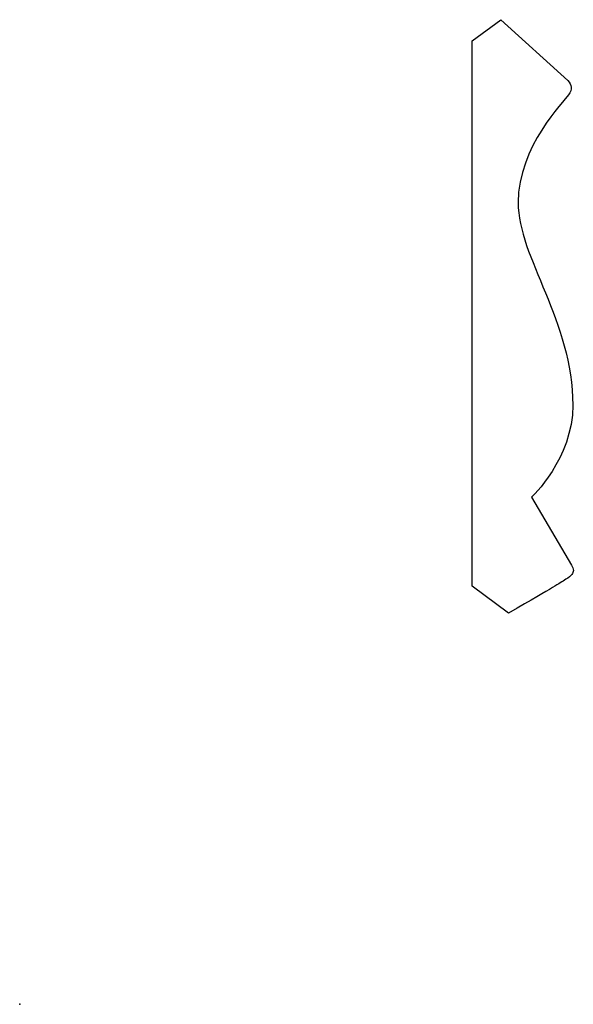
# Model space of a CAD drawing. Units: centimetres. Extents: x 0 to 11.6, y 0 to 20.5.
import ezdxf

# ---------------------------------------------------------------- set-up
doc = ezdxf.new("R2010")
doc.units = ezdxf.units.CM
doc.header["$MEASUREMENT"] = 0
doc.layers.add('Untitled v35_Sketch35', color=7, linetype='Continuous')

msp = doc.modelspace()

# ---------------------------------------------------------------- linework, layer by layer
at = {"layer": 'Untitled v35_Sketch35'}
for p, q in [((9.452, 20.104), (10.051, 20.545)), ((10.051, 20.545), (11.445, 19.275)), ((9.452, 8.727), (9.452, 20.104)), ((10.686, 10.579), (11.525, 9.162)), ((10.21, 8.162), (9.452, 8.727))]:
    msp.add_line(p, q, dxfattribs=at)
msp.add_open_spline([(11.445, 19.275), (11.533, 19.187), (11.551, 19.098), (11.374, 18.851), (10.408, 17.888), (10.408, 16.729), (10.408, 15.592), (11.551, 14.248), (11.551, 12.501), (11.551, 11.381), (10.686, 10.579), (10.686, 10.579)], degree=3, knots=[3, 3, 3, 3, 4, 4, 5, 5, 5, 6, 6, 6, 7, 7, 7, 7], dxfattribs=at)
for points in [[(11.562, 9.051), (11.562, 8.997), (11.523, 8.943), (11.405, 8.868)], [(11.525, 9.162), (11.546, 9.121), (11.562, 9.086), (11.562, 9.051)], [(11.405, 8.868), (11.239, 8.762), (11.22, 8.749), (10.21, 8.162)]]:
    msp.add_open_spline(points, degree=3, dxfattribs=at)
msp.add_point((0, 0), dxfattribs=at)

doc.saveas('drawing.dxf')
